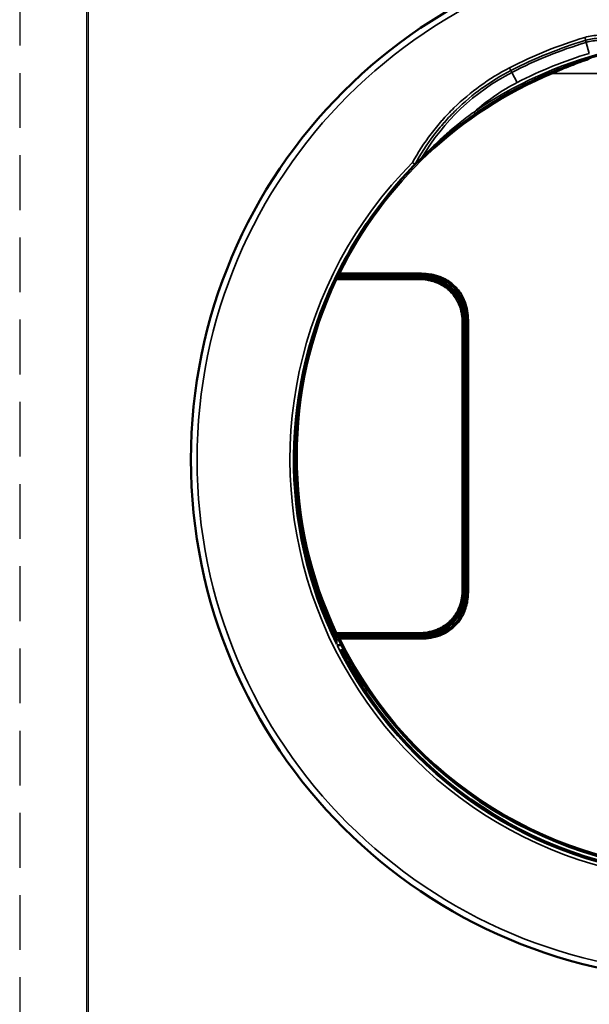
# Model space of a CAD drawing. Units: inches. Extents: x 0 to 17, y 0 to 11.
# Drawn here: x 0 to 2.6, y 4.1 to 8.6 of the extents above; entities that cross this region are included whole.
import ezdxf

# ---------------------------------------------------------------- set-up
doc = ezdxf.new("R2010")
doc.units = ezdxf.units.IN
doc.header["$MEASUREMENT"] = 0
doc.linetypes.add('HIDDEN', pattern=[0.375, 0.25, -0.125])
for name, color, linetype, lineweight in [('border', 240, 'Continuous', 25), ('Visible (ANSI)', 7, 'Continuous', 50), ('Visible Narrow (ANSI)', 7, 'Continuous', 35)]:
    doc.layers.add(name, color=color, linetype=linetype, lineweight=lineweight)

msp = doc.modelspace()

# ---------------------------------------------------------------- linework, layer by layer
at = {"layer": 'border', "color": 7, "linetype": 'HIDDEN'}
msp.add_line((0.01, 10.99), (0.01, 0.01), dxfattribs=at)
at = {"layer": 'border', "color": 7, "linetype": 'Continuous'}
for p, q in [((0.3138, 10.684), (0.3138, 0.309)), ((0.3238, 0.319), (0.3238, 10.6775))]:
    msp.add_line(p, q, dxfattribs=at)
at = {"layer": 'Visible (ANSI)'}
for p, q in [((2.6055, 8.4332), (2.6055, 8.4279)), ((1.4874, 7.5058), (1.4888, 7.5058)), ((1.472, 7.4798), (1.4753, 7.4798)), ((1.4538, 7.4396), (1.4538, 7.442)), ((1.4538, 7.4396), (1.8277, 7.4396)), ((1.4549, 7.4309), (1.8299, 7.4309)), ((1.4577, 7.4367), (1.8357, 7.4367)), ((1.4589, 7.4396), (1.8277, 7.4396)), ((1.4694, 7.4439), (1.842, 7.4439)), ((1.8277, 7.4396), (1.8277, 7.4439)), ((2.048, 7.2379), (2.048, 5.9973)), ((2.0356, 7.2252), (2.0356, 6.0099)), ((2.0414, 7.231), (2.0414, 6.0042)), ((2.0442, 7.2231), (2.0442, 6.0121)), ((2.0442, 7.2231), (2.048, 7.2231)), ((2.0442, 7.2231), (2.0442, 6.0121)), ((2.0442, 6.0121), (2.048, 6.0121)), ((1.8277, 5.7956), (1.4538, 5.7956)), ((1.4538, 5.7956), (1.4538, 5.7598)), ((1.8299, 5.8043), (1.4549, 5.8043)), ((1.8357, 5.7985), (1.4577, 5.7985)), ((1.8277, 5.7956), (1.4589, 5.7956)), ((1.8277, 5.7956), (1.8277, 5.7913)), ((1.4755, 5.7553), (1.4557, 5.7553)), ((1.842, 5.7913), (1.4696, 5.7913)), ((1.4775, 5.7294), (1.4704, 5.7294))]:
    msp.add_line(p, q, dxfattribs=at)
msp.add_circle((3.1655, 6.6015), 2.375, dxfattribs=at)
for centre, radius, start, end in [((3.1655, 6.6176), 1.8975, 112.5895, 153.8229), ((3.1655, 6.6176), 1.8984, 154.7763, 205.2237), ((3.1655, 6.6015), 1.9, 176.4433, 205.7251), ((3.1655, 6.6015), 1.9, 207.0848, 332.9152)]:
    msp.add_arc(centre, radius, start, end, dxfattribs=at)
at = {"layer": 'Visible (ANSI)', "extrusion": (0, 0, -1)}
for centre, radius, start, end in [((-1.4549, 7.4234), 0.0075, 25.2237, 90), ((-1.4694, 7.4514), 0.0075, 270, 26.1771), ((-3.1655, 6.6176), 1.8998, 0.4667, 22.0822), ((-1.4549, 5.8118), 0.0075, 270, 334.7763), ((-1.4696, 5.7838), 0.0075, 333.8199, 90), ((-3.1655, 6.6176), 1.8973, 206.1801, 333.8199)]:
    msp.add_arc(centre, radius, start, end, dxfattribs=at)
at = {"layer": 'Visible (ANSI)'}
for centre, major_axis, start_param, end_param in [((1.7671, 7.1624), (-0.2168, -0.2168), 2.482535, 3.800651), ((1.7671, 6.0727), (0.2168, -0.2168), 5.624127, 6.942243)]:
    msp.add_ellipse(centre, major_axis=major_axis, ratio=0.774597, start_param=start_param, end_param=end_param, dxfattribs=at)
for points, knots in [([(2.6055, 8.4332), (2.6141, 8.4358), (2.6224, 8.4383), (2.6384, 8.443), (2.6471, 8.4455), (2.6581, 8.4486), (2.6608, 8.4493), (2.6635, 8.45)], [-0.5353714, -0.5353714, -0.5353714, -0.5353714, -0.396819, -0.396819, -0.2581177, -0.2581177, -0.2112724, -0.2112724, -0.2112724, -0.2112724]), ([(2.4367, 8.3695), (2.4649, 8.3812), (2.493, 8.3922), (2.5212, 8.4023), (2.5213, 8.4024), (2.5215, 8.4024), (2.5217, 8.4025), (2.5356, 8.4075), (2.5495, 8.4124), (2.5634, 8.417), (2.5636, 8.4171), (2.5639, 8.4172), (2.5641, 8.4173), (2.578, 8.4219), (2.5918, 8.4263), (2.6055, 8.4306)], [0, 0, 0, 0, 0.5, 0.5, 0.5, 0.5028655, 0.5028655, 0.5028655, 0.75, 0.75, 0.75, 0.754416, 0.754416, 0.754416, 0.9999999, 0.9999999, 0.9999999, 0.9999999]), ([(1.4589, 7.4396), (1.4584, 7.4396), (1.4579, 7.4395), (1.4567, 7.4392), (1.4562, 7.439), (1.4546, 7.4383), (1.4537, 7.4375), (1.4529, 7.4367)], [0, 0, 0, 0, 0.00839284, 0.00839284, 0.01742399, 0.01742399, 0.03493902, 0.03493902, 0.03493902, 0.03493902]), ([(1.4529, 7.4367), (1.4531, 7.4367), (1.4533, 7.4367), (1.4538, 7.4367), (1.4542, 7.4367), (1.4549, 7.4367), (1.4554, 7.4367), (1.4562, 7.4367), (1.4565, 7.4367), (1.4571, 7.4367), (1.4574, 7.4367), (1.4577, 7.4367)], [-0.03783757, -0.03783757, -0.03783757, -0.03783757, -0.02785899, -0.02785899, -0.01904463, -0.01904463, -0.00952438, -0.00952438, -0.0046897, -0.0046897, 0, 0, 0, 0]), ([(1.8277, 7.4396), (1.8389, 7.4396), (1.8501, 7.4389), (1.8724, 7.436), (1.8834, 7.4337), (1.9155, 7.4247), (1.9356, 7.4158), (1.9538, 7.4036)], [-1.7544795, -1.7544795, -1.7544795, -1.7544795, -1.5837898, -1.5837898, -1.4124958, -1.4124958, -1.0754317, -1.0754317, -1.0754317, -1.0754317]), ([(1.8299, 7.4309), (1.8435, 7.4309), (1.857, 7.4298), (1.8702, 7.4276), (1.8769, 7.4265), (1.8835, 7.4251), (1.89, 7.4233), (1.8966, 7.4216), (1.9032, 7.4195), (1.9096, 7.4171), (1.9224, 7.4124), (1.9345, 7.4064), (1.9459, 7.3992), (1.9517, 7.3956), (1.9572, 7.3917), (1.9625, 7.3874), (1.9679, 7.3831), (1.9731, 7.3785), (1.9779, 7.3737), (1.9876, 7.364), (1.9961, 7.3534), (2.0035, 7.3419), (2.0071, 7.3361), (2.0105, 7.3301), (2.0136, 7.324), (2.0166, 7.3178), (2.0193, 7.3116), (2.0217, 7.3052), (2.0241, 7.2989), (2.0261, 7.2924), (2.0279, 7.2858), (2.0296, 7.2793), (2.0311, 7.2726), (2.0322, 7.2658), (2.0345, 7.2524), (2.0356, 7.2388), (2.0356, 7.2252)], [0, 0, 0, 0, 0.124369, 0.124369, 0.124369, 0.186737, 0.186737, 0.186737, 0.249228, 0.249228, 0.249228, 0.374541, 0.374541, 0.374541, 0.43732, 0.43732, 0.43732, 0.50014, 0.50014, 0.50014, 0.625742, 0.625742, 0.625742, 0.688451, 0.688451, 0.688451, 0.751061, 0.751061, 0.751061, 0.813575, 0.813575, 0.813575, 0.875915, 0.875915, 0.875915, 1, 1, 1, 1]), ([(2.048, 7.2379), (2.048, 7.2654), (2.0435, 7.2935), (2.0249, 7.3425), (2.0114, 7.3645), (1.9803, 7.3976), (1.9633, 7.4103), (1.9272, 7.4292), (1.9077, 7.4357), (1.8728, 7.4425), (1.8574, 7.4439), (1.842, 7.4439)], [0, 0, 0, 0, 0.419522, 0.419522, 0.798836, 0.798836, 1.112561, 1.112561, 1.419709, 1.419709, 1.653827, 1.653827, 1.653827, 1.653827]), ([(2.0083, 7.3492), (2.0204, 7.3309), (2.0294, 7.3109), (2.0384, 7.2787), (2.0406, 7.2677), (2.0435, 7.2455), (2.0442, 7.2343), (2.0442, 7.2231)], [-0.6790478, -0.6790478, -0.6790478, -0.6790478, -0.3419837, -0.3419837, -0.1706897, -0.1706897, 0, 0, 0, 0]), ([(2.0356, 6.0099), (2.0356, 5.9963), (2.0345, 5.9829), (2.0323, 5.9696), (2.0311, 5.963), (2.0297, 5.9564), (2.028, 5.9498), (2.0263, 5.9432), (2.0242, 5.9367), (2.0218, 5.9303), (2.017, 5.9175), (2.0111, 5.9053), (2.0039, 5.8939), (2.0002, 5.8882), (1.9963, 5.8826), (1.9921, 5.8773), (1.9878, 5.8719), (1.9832, 5.8668), (1.9784, 5.8619), (1.9687, 5.8522), (1.9581, 5.8437), (1.9466, 5.8364), (1.9408, 5.8327), (1.9348, 5.8293), (1.9287, 5.8263), (1.9225, 5.8232), (1.9163, 5.8205), (1.9099, 5.8182), (1.9035, 5.8158), (1.8971, 5.8137), (1.8905, 5.812), (1.8839, 5.8102), (1.8773, 5.8088), (1.8705, 5.8076), (1.8571, 5.8053), (1.8435, 5.8043), (1.8299, 5.8043)], [0, 0, 0, 0, 0.124369, 0.124369, 0.124369, 0.186737, 0.186737, 0.186737, 0.249228, 0.249228, 0.249228, 0.374541, 0.374541, 0.374541, 0.43732, 0.43732, 0.43732, 0.50014, 0.50014, 0.50014, 0.625742, 0.625742, 0.625742, 0.688451, 0.688451, 0.688451, 0.751061, 0.751061, 0.751061, 0.813575, 0.813575, 0.813575, 0.875915, 0.875915, 0.875915, 1, 1, 1, 1]), ([(1.842, 5.7913), (1.8696, 5.7913), (1.8976, 5.7958), (1.9466, 5.8144), (1.9687, 5.8279), (2.0018, 5.8591), (2.0144, 5.876), (2.0334, 5.9121), (2.0399, 5.9316), (2.0466, 5.9665), (2.048, 5.982), (2.048, 5.9973)], [0, 0, 0, 0, 0.419522, 0.419522, 0.798836, 0.798836, 1.112561, 1.112561, 1.419709, 1.419709, 1.653827, 1.653827, 1.653827, 1.653827]), ([(2.0442, 6.0121), (2.0442, 6.0009), (2.0435, 5.9897), (2.0406, 5.9675), (2.0384, 5.9564), (2.0294, 5.9243), (2.0204, 5.9043), (2.0083, 5.886)], [-1.7544795, -1.7544795, -1.7544795, -1.7544795, -1.5837898, -1.5837898, -1.4124958, -1.4124958, -1.0754317, -1.0754317, -1.0754317, -1.0754317]), ([(1.4529, 5.7985), (1.4537, 5.7976), (1.4546, 5.7969), (1.4562, 5.7961), (1.4567, 5.7959), (1.4578, 5.7957), (1.4584, 5.7956), (1.4589, 5.7956)], [0.000001, 0.000001, 0.000001, 0.000001, 0.01747723, 0.01747723, 0.02659063, 0.02659063, 0.0350576, 0.0350576, 0.0350576, 0.0350576]), ([(1.4577, 5.7985), (1.4574, 5.7985), (1.4571, 5.7985), (1.4565, 5.7985), (1.4562, 5.7985), (1.4554, 5.7985), (1.4549, 5.7985), (1.4542, 5.7985), (1.4538, 5.7985), (1.4533, 5.7985), (1.4531, 5.7985), (1.4529, 5.7985)], [-0.03797876, -0.03797876, -0.03797876, -0.03797876, -0.03327733, -0.03327733, -0.02843092, -0.02843092, -0.01888041, -0.01888041, -0.01002617, -0.01002617, -0.000001, -0.000001, -0.000001, -0.000001]), ([(1.9538, 5.8316), (1.9356, 5.8194), (1.9155, 5.8104), (1.8834, 5.8014), (1.8724, 5.7992), (1.8501, 5.7963), (1.8389, 5.7956), (1.8277, 5.7956)], [-0.6790478, -0.6790478, -0.6790478, -0.6790478, -0.3419837, -0.3419837, -0.1706897, -0.1706897, 0, 0, 0, 0])]:
    msp.add_open_spline(points, degree=3, knots=knots, dxfattribs=at)
at = {"layer": 'Visible Narrow (ANSI)'}
for p, q in [((2.5868, 8.5276), (2.5908, 8.5144)), ((2.592, 8.5046), (2.607, 8.4549)), ((2.2436, 8.389), (2.25, 8.3767)), ((2.2544, 8.368), (2.25, 8.3767)), ((2.2544, 8.368), (2.2783, 8.3219)), ((2.4367, 8.3695), (2.4395, 8.3626)), ((2.4395, 8.3626), (2.8124, 8.3626)), ((2.0872, 8.1789), (2.0815, 8.1872)), ((1.811, 7.9464), (1.8008, 7.9566)), ((1.4481, 7.4266), (1.4549, 7.4234)), ((1.4549, 7.4234), (1.4549, 7.4309)), ((1.8299, 7.4234), (1.4549, 7.4234)), ((1.4627, 7.4547), (1.4694, 7.4514)), ((1.4694, 7.4439), (1.4694, 7.4514)), ((1.4694, 7.4514), (1.842, 7.4514)), ((1.8299, 7.4309), (1.8357, 7.4367)), ((1.8299, 7.4309), (1.8299, 7.4234)), ((1.842, 7.4439), (1.842, 7.4514)), ((2.048, 7.2379), (2.0555, 7.2379)), ((2.0555, 7.2379), (2.0555, 5.9973)), ((2.0356, 7.2252), (2.0281, 7.2252)), ((2.0281, 6.0099), (2.0281, 7.2252)), ((2.0414, 7.231), (2.0356, 7.2252)), ((2.0281, 6.0099), (2.0356, 6.0099)), ((2.0356, 6.0099), (2.0414, 6.0042)), ((2.048, 5.9973), (2.0555, 5.9973)), ((1.4481, 5.8086), (1.4549, 5.8118)), ((1.4549, 5.8118), (1.4549, 5.8043)), ((1.4549, 5.8118), (1.8299, 5.8118)), ((1.8299, 5.8118), (1.8299, 5.8043)), ((1.8357, 5.7985), (1.8299, 5.8043)), ((1.4629, 5.7805), (1.4696, 5.7838)), ((1.4696, 5.7913), (1.4696, 5.7838)), ((1.842, 5.7838), (1.4696, 5.7838)), ((1.842, 5.7913), (1.842, 5.7838))]:
    msp.add_line(p, q, dxfattribs=at)
msp.add_circle((3.1655, 6.6015), 2.3466, dxfattribs=at)
at = {"layer": 'Visible Narrow (ANSI)', "extrusion": (0, 0, -1)}
for centre, radius, start, end in [((-3.1655, 6.6015), 2.0112, 62.7175, 73.276), ((-3.1655, 6.6015), 1.9876, 62.7175, 73.2297), ((-2.7208, 7.4639), 1.0173, 30.4364, 62.7175), ((-3.1655, 6.6015), 1.9059, 68.5183, 68.5202), ((-3.1655, 6.6015), 1.9074, 27.4705, 38.3063), ((-3.1655, 6.6015), 1.9074, 333.8158, 27.2612), ((-3.1655, 6.6176), 1.8998, 0.4758, 22.1119), ((-3.1655, 6.6015), 1.9074, 274.2584, 333.6128)]:
    msp.add_arc(centre, radius, start, end, dxfattribs=at)
at = {"layer": 'Visible Narrow (ANSI)'}
for centre, radius, start, end in [((3.1655, 6.6015), 1.9974, 106.724, 117.2825), ((3.1655, 6.6015), 1.9209, 104.4195, 124.3581), ((3.1655, 6.6015), 1.9357, 106.7703, 117.2825), ((3.1655, 6.6176), 1.89, 112.5895, 153.8229), ((3.1655, 6.6016), 1.9051, 112.1015, 112.1017), ((2.7208, 7.4639), 0.9654, 117.2825, 131.4704), ((3.1655, 6.6015), 1.9232, 135.2037, 266.098), ((3.1655, 6.6015), 1.9052, 151.2077, 151.6629), ((3.1655, 6.6176), 1.8909, 154.7763, 205.2237), ((3.1655, 6.6015), 1.9052, 160.1836, 206.0473), ((3.1655, 6.6176), 1.8898, 206.1801, 333.8199), ((3.1655, 6.6015), 1.9052, 207.2439, 332.7561)]:
    msp.add_arc(centre, radius, start, end, dxfattribs=at)
at = {"layer": 'Visible Narrow (ANSI)', "extrusion": (0, 0, -1)}
for centre, major_axis, ratio, start_param, end_param in [((3.0238, 5.7907), (0.4034, -2.7445), 0.290302, 3.09895, 3.181897), ((3.0077, 5.9029), (0.3848, -2.6085), 0.294242, 3.100917, 3.182329), ((1.8324, 7.9858), (0.0103, -0.0109), 0.43881, 5.693098, 5.72751), ((1.8014, 7.956), (0.0105, -0.0107), 0.460232, 5.684943, 5.843276), ((7.4735, 6.7873), (-6.1583, 0.0016), 0.501498, 0.207619, 0.212465), ((7.4735, 6.4478), (-6.1583, -0.0016), 0.501498, 6.070865, 6.075566)]:
    msp.add_ellipse(centre, major_axis=major_axis, ratio=ratio, start_param=start_param, end_param=end_param, dxfattribs=at)
at = {"layer": 'Visible Narrow (ANSI)'}
for centre, major_axis, ratio, start_param, end_param in [((1.8014, 7.956), (-0.0132, 0.0072), 0.015165, 3.665258, 4.76476), ((3.1655, 6.7084), (0, 1.8583), 0.998971, 1.168058, 1.171433), ((3.1655, 6.5268), (0, -1.8583), 0.998971, 5.111752, 5.115127)]:
    msp.add_ellipse(centre, major_axis=major_axis, ratio=ratio, start_param=start_param, end_param=end_param, dxfattribs=at)
for points, knots in [([(2.653, 8.5238), (2.6424, 8.5238), (2.6319, 8.5229), (2.6216, 8.5214), (2.6112, 8.5198), (2.6009, 8.5175), (2.5908, 8.5144)], [0, 0, 0, 0, 0.5, 0.5, 0.5, 1, 1, 1, 1]), ([(2.6055, 8.4279), (2.5918, 8.4233), (2.5779, 8.4184), (2.5503, 8.4084), (2.5364, 8.4031), (2.4949, 8.3868), (2.4672, 8.3751), (2.4395, 8.3626)], [0, 0, 0, 0, 0.25, 0.25, 0.5, 0.5, 1, 1, 1, 1]), ([(1.8008, 7.9566), (1.8259, 8.0026), (1.8542, 8.0463), (1.8857, 8.0879), (1.8858, 8.088), (1.8858, 8.088), (1.8859, 8.0881), (1.9016, 8.1088), (1.9181, 8.129), (1.9354, 8.1487), (1.9355, 8.1488), (1.9356, 8.1488), (1.9356, 8.1489), (1.953, 8.1685), (1.9712, 8.1877), (1.9899, 8.206), (1.99, 8.206), (1.99, 8.2061), (1.9901, 8.2062), (2.0276, 8.2428), (2.0676, 8.2763), (2.1098, 8.3068), (2.1521, 8.3373), (2.1967, 8.3647), (2.2436, 8.389)], [0, 0, 0, 0, 0.249567, 0.249567, 0.249567, 0.25, 0.25, 0.25, 0.374536, 0.374536, 0.374536, 0.375, 0.375, 0.375, 0.499616, 0.499616, 0.499616, 0.5, 0.5, 0.5, 0.749807, 0.749807, 0.749807, 1, 1, 1, 1]), ([(2.25, 8.3767), (2.2037, 8.3528), (2.1597, 8.3258), (2.1181, 8.2958), (2.118, 8.2957), (2.1179, 8.2956), (2.1178, 8.2956), (2.0763, 8.2656), (2.0369, 8.2326), (1.9999, 8.1965), (1.9998, 8.1964), (1.9996, 8.1962), (1.9995, 8.1961), (1.9811, 8.1781), (1.9633, 8.1593), (1.9462, 8.1401), (1.9461, 8.1399), (1.9459, 8.1397), (1.9457, 8.1395), (1.9288, 8.1202), (1.9125, 8.1004), (1.8971, 8.08), (1.8969, 8.0799), (1.8968, 8.0797), (1.8967, 8.0795), (1.8656, 8.0385), (1.8377, 7.9953), (1.8128, 7.9499)], [0, 0, 0, 0, 0.25, 0.25, 0.25, 0.250492, 0.250492, 0.250492, 0.5, 0.5, 0.5, 0.500985, 0.500985, 0.500985, 0.625, 0.625, 0.625, 0.626191, 0.626191, 0.626191, 0.75, 0.75, 0.75, 0.751112, 0.751112, 0.751112, 1, 1, 1, 1]), ([(1.8436, 7.9793), (1.8478, 7.9836), (1.8521, 7.988), (1.8564, 7.9925), (1.8565, 7.9926), (1.8567, 7.9927), (1.8568, 7.9929), (1.861, 7.9972), (1.8653, 8.0016), (1.8697, 8.0059), (1.8699, 8.0062), (1.8701, 8.0064), (1.8704, 8.0066), (1.8792, 8.0155), (1.8882, 8.0243), (1.8973, 8.0331), (1.8976, 8.0335), (1.898, 8.0338), (1.8983, 8.0341), (1.9074, 8.0429), (1.9167, 8.0517), (1.9261, 8.0603), (1.9265, 8.0606), (1.9268, 8.061), (1.9272, 8.0613), (1.9366, 8.0699), (1.9461, 8.0785), (1.9557, 8.0869), (1.956, 8.0872), (1.9564, 8.0876), (1.9567, 8.0879), (1.9764, 8.1052), (1.9966, 8.122), (2.0171, 8.1384), (2.0174, 8.1386), (2.0176, 8.1388), (2.0178, 8.139), (2.0386, 8.1556), (2.0599, 8.1717), (2.0815, 8.1872)], [0, 0, 0, 0, 0.060661, 0.060661, 0.060661, 0.0625, 0.0625, 0.0625, 0.121912, 0.121912, 0.121912, 0.125, 0.125, 0.125, 0.24564, 0.24564, 0.24564, 0.25, 0.25, 0.25, 0.370423, 0.370423, 0.370423, 0.375, 0.375, 0.375, 0.495643, 0.495643, 0.495643, 0.5, 0.5, 0.5, 0.747099, 0.747099, 0.747099, 0.75, 0.75, 0.75, 1, 1, 1, 1]), ([(2.0281, 7.2252), (2.0281, 7.2385), (2.027, 7.2516), (2.0248, 7.2646), (2.0237, 7.2711), (2.0223, 7.2776), (2.0206, 7.2839), (2.0189, 7.2902), (2.0169, 7.2965), (2.0147, 7.3026), (2.0124, 7.3087), (2.0098, 7.3147), (2.0068, 7.3207), (2.0039, 7.3266), (2.0007, 7.3323), (1.9971, 7.3379), (1.9901, 7.3489), (1.9819, 7.3591), (1.9726, 7.3684), (1.968, 7.373), (1.963, 7.3774), (1.9579, 7.3815), (1.9527, 7.3856), (1.9474, 7.3894), (1.9419, 7.3928), (1.931, 7.3998), (1.9193, 7.4055), (1.9069, 7.4101), (1.9008, 7.4124), (1.8945, 7.4144), (1.8881, 7.4161), (1.8818, 7.4177), (1.8754, 7.4191), (1.869, 7.4202), (1.8561, 7.4224), (1.8431, 7.4234), (1.8299, 7.4234)], [0, 0, 0, 0, 0.125, 0.125, 0.125, 0.1875, 0.1875, 0.1875, 0.25, 0.25, 0.25, 0.3125, 0.3125, 0.3125, 0.375, 0.375, 0.375, 0.5, 0.5, 0.5, 0.5625, 0.5625, 0.5625, 0.625, 0.625, 0.625, 0.75, 0.75, 0.75, 0.8125, 0.8125, 0.8125, 0.875, 0.875, 0.875, 1, 1, 1, 1]), ([(1.842, 7.4514), (1.8562, 7.4514), (1.8703, 7.4502), (1.8842, 7.4478), (1.8912, 7.4467), (1.8982, 7.4452), (1.905, 7.4433), (1.9119, 7.4415), (1.9186, 7.4394), (1.9252, 7.4369), (1.9318, 7.4344), (1.9383, 7.4316), (1.9446, 7.4285), (1.9509, 7.4253), (1.9571, 7.4218), (1.9631, 7.4181), (1.975, 7.4105), (1.986, 7.4018), (1.9959, 7.3918), (2.0009, 7.3869), (2.0056, 7.3816), (2.01, 7.376), (2.0145, 7.3705), (2.0185, 7.3647), (2.0223, 7.3588), (2.0298, 7.3469), (2.0361, 7.3343), (2.0411, 7.321), (2.0461, 7.3077), (2.0496, 7.294), (2.052, 7.2802), (2.0544, 7.2663), (2.0555, 7.2521), (2.0555, 7.2379)], [0, 0, 0, 0, 0.125, 0.125, 0.125, 0.1875, 0.1875, 0.1875, 0.25, 0.25, 0.25, 0.3125, 0.3125, 0.3125, 0.375, 0.375, 0.375, 0.5, 0.5, 0.5, 0.5625, 0.5625, 0.5625, 0.625, 0.625, 0.625, 0.75, 0.75, 0.75, 0.875, 0.875, 0.875, 1, 1, 1, 1]), ([(1.8299, 5.8118), (1.8431, 5.8118), (1.8562, 5.8128), (1.8693, 5.815), (1.8758, 5.8161), (1.8822, 5.8175), (1.8886, 5.8192), (1.8949, 5.8209), (1.9011, 5.8229), (1.9073, 5.8252), (1.9134, 5.8275), (1.9194, 5.8301), (1.9253, 5.833), (1.9312, 5.8359), (1.937, 5.8392), (1.9425, 5.8427), (1.9536, 5.8498), (1.9638, 5.8579), (1.9731, 5.8672), (1.9777, 5.8719), (1.9821, 5.8768), (1.9862, 5.882), (1.9903, 5.8871), (1.9941, 5.8924), (1.9975, 5.8979), (2.0045, 5.9089), (2.0102, 5.9206), (2.0148, 5.9329), (2.0171, 5.9391), (2.0191, 5.9454), (2.0207, 5.9517), (2.0224, 5.958), (2.0238, 5.9644), (2.0249, 5.9709), (2.027, 5.9837), (2.0281, 5.9967), (2.0281, 6.0099)], [0, 0, 0, 0, 0.125, 0.125, 0.125, 0.1875, 0.1875, 0.1875, 0.25, 0.25, 0.25, 0.3125, 0.3125, 0.3125, 0.375, 0.375, 0.375, 0.5, 0.5, 0.5, 0.5625, 0.5625, 0.5625, 0.625, 0.625, 0.625, 0.75, 0.75, 0.75, 0.8125, 0.8125, 0.8125, 0.875, 0.875, 0.875, 1, 1, 1, 1]), ([(2.0555, 5.9973), (2.0555, 5.9831), (2.0544, 5.969), (2.052, 5.9551), (2.0508, 5.9481), (2.0493, 5.9412), (2.0475, 5.9343), (2.0457, 5.9275), (2.0435, 5.9208), (2.0411, 5.9142), (2.0386, 5.9076), (2.0358, 5.9011), (2.0327, 5.8948), (2.0295, 5.8884), (2.026, 5.8822), (2.0222, 5.8762), (2.0147, 5.8643), (2.0059, 5.8534), (1.996, 5.8435), (1.991, 5.8385), (1.9858, 5.8338), (1.9802, 5.8293), (1.9747, 5.8249), (1.9689, 5.8208), (1.963, 5.817), (1.9511, 5.8095), (1.9385, 5.8032), (1.9251, 5.7983), (1.9118, 5.7933), (1.8982, 5.7897), (1.8843, 5.7873), (1.8704, 5.785), (1.8562, 5.7838), (1.842, 5.7838)], [0, 0, 0, 0, 0.125, 0.125, 0.125, 0.1875, 0.1875, 0.1875, 0.25, 0.25, 0.25, 0.3125, 0.3125, 0.3125, 0.375, 0.375, 0.375, 0.5, 0.5, 0.5, 0.5625, 0.5625, 0.5625, 0.625, 0.625, 0.625, 0.75, 0.75, 0.75, 0.875, 0.875, 0.875, 1, 1, 1, 1])]:
    msp.add_open_spline(points, degree=3, knots=knots, dxfattribs=at)
for points in [[(2.592, 8.5046), (2.5916, 8.5079), (2.5912, 8.5112), (2.5908, 8.5144)], [(1.8128, 7.9499), (1.8229, 7.9597), (1.8332, 7.9695), (1.8436, 7.9793)]]:
    msp.add_open_spline(points, degree=3, dxfattribs=at)

doc.saveas('drawing.dxf')
